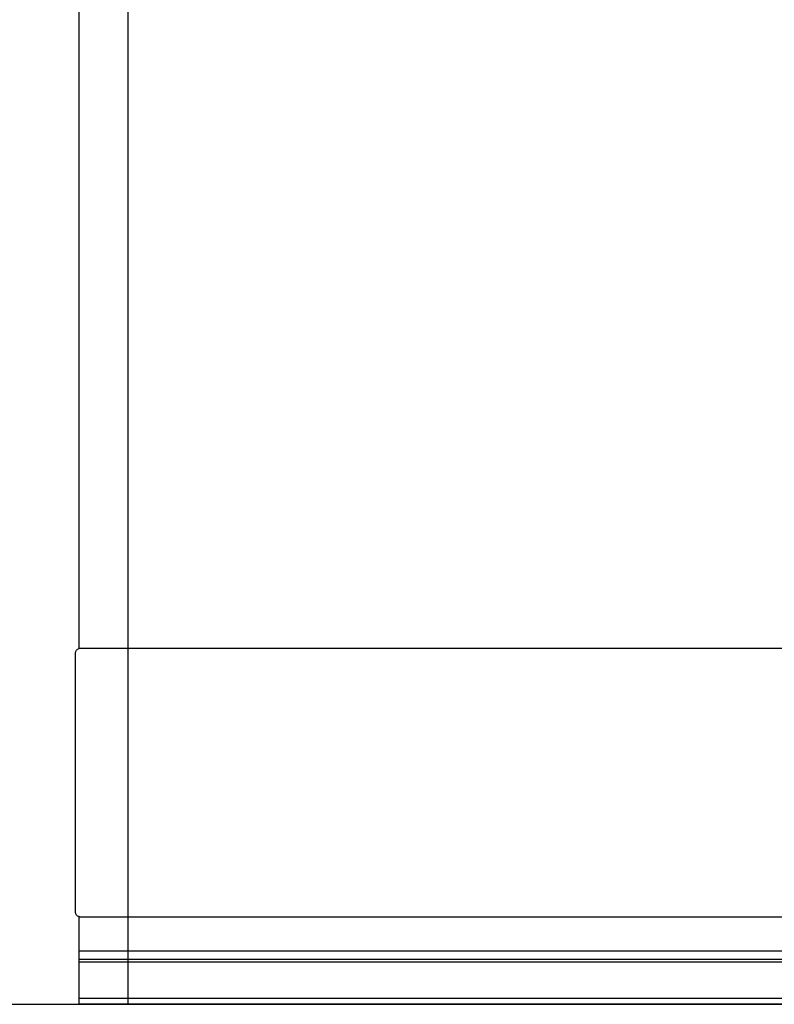
# Model space of a CAD drawing. Units: millimetres. Extents: x -6 to 3734, y 0 to 3358.
# Drawn here: x 851 to 1105, y 604 to 935 of the extents above; entities that cross this region are included whole.
import ezdxf

# ---------------------------------------------------------------- set-up
doc = ezdxf.new("R2010")
doc.units = ezdxf.units.MM
doc.header["$LTSCALE"] = 165
doc.layers.add('FISHER___PAYKEL', color=18, linetype='Continuous', true_color=0x000000)

msp = doc.modelspace()

# ---------------------------------------------------------------- linework, layer by layer
at = {"layer": 'FISHER___PAYKEL', "color": 18, "true_color": 0x000000}
for p, q in [((871.23, 723.53), (871.23, 1176.58)), ((870, 635.06), (870, 722.06)), ((871.23, 604.16), (871.23, 633.58)), ((1628.23, 604.16), (871.23, 604.16))]:
    msp.add_line(p, q, dxfattribs=at)
at = {"layer": 'FISHER___PAYKEL', "color": 18, "linetype": 'Continuous', "true_color": 0x000000}
for p, q in [((1627.95, 723.56), (871.5, 723.56)), ((871.5, 633.56), (1627.95, 633.56)), ((1628.23, 621.99), (871.23, 621.99)), ((1628.23, 619.18), (871.23, 619.18)), ((1628.23, 618.26), (871.23, 618.26)), ((1628.23, 606.11), (871.23, 606.11))]:
    msp.add_line(p, q, dxfattribs=at)
at = {"layer": 'FISHER___PAYKEL', "color": 5, "true_color": 0x0000ff}
msp.add_line((0, 604.16), (3734.46, 604.16), dxfattribs=at)
at = {"layer": 'FISHER___PAYKEL', "color": 1, "true_color": 0xff0000}
msp.add_lwpolyline([(887.73, 604.16), (887.73, 1826.16), (1611.73, 1826.16), (1611.73, 604.16)], dxfattribs=at)
at = {"layer": 'FISHER___PAYKEL', "color": 18, "true_color": 0x000000, "extrusion": (0, 0, -1)}
for centre, start, end in [((-871.5, 722.06), 0, 79.436), ((-871.5, 635.06), 280.564, 0)]:
    msp.add_arc(centre, 1.5, start, end, dxfattribs=at)
at = {"layer": 'FISHER___PAYKEL', "color": 18, "linetype": 'Continuous', "true_color": 0x000000}
for centre, start, end in [((871.5, 722.06), 90, 100.564), ((871.5, 635.06), 259.436, 270)]:
    msp.add_arc(centre, 1.5, start, end, dxfattribs=at)

doc.saveas('drawing.dxf')
